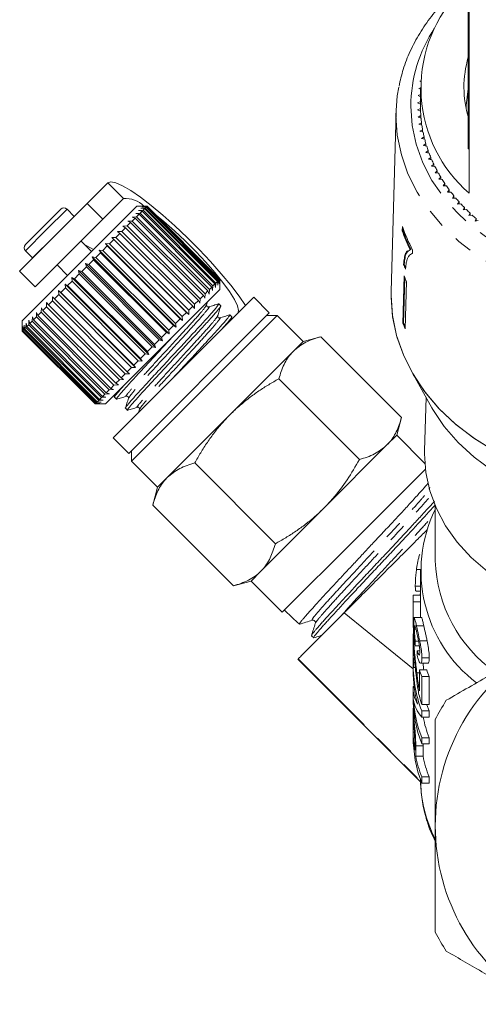
# Model space of a CAD drawing. Units: millimetres. Extents: x -48 to 620, y 0 to 333.
# Drawn here: x 315 to 346, y 210 to 277 of the extents above; entities that cross this region are included whole.
import ezdxf

# ---------------------------------------------------------------- set-up
doc = ezdxf.new("R2010")
doc.units = ezdxf.units.MM
doc.linetypes.add('PHANTOM', pattern=[12.7, 6.35, -1.27, 1.27, -1.27, 1.27, -1.27])

msp = doc.modelspace()

# ---------------------------------------------------------------- linework, layer by layer
at = {"color": 7, "linetype": 'Continuous', "lineweight": 15}
for p, q in [((345.766, 278.148), (345.766, 275.505)), ((345.716, 275.505), (345.716, 277.688)), ((345.716, 275.505), (345.766, 275.505)), ((345.716, 275.055), (345.716, 275.505)), ((345.766, 275.055), (345.766, 275.505)), ((345.716, 275.055), (345.766, 275.055)), ((345.716, 273.173), (345.716, 275.055)), ((345.766, 275.055), (345.766, 273.173)), ((345.716, 273.173), (345.766, 273.173)), ((345.716, 272.723), (345.716, 273.173)), ((345.766, 272.723), (345.766, 273.173)), ((342.466, 272.198), (342.35, 272.159)), ((342.35, 272.159), (342.466, 272.094)), ((342.476, 272.657), (342.429, 272.642)), ((342.429, 272.642), (342.474, 272.615)), ((342.466, 272.227), (342.466, 270.942)), ((345.716, 272.723), (345.766, 272.723)), ((345.716, 270.841), (345.716, 272.723)), ((345.766, 272.723), (345.766, 270.841)), ((342.466, 271.737), (342.296, 271.673)), ((342.296, 271.673), (342.466, 271.586)), ((342.466, 271.268), (342.27, 271.185)), ((342.27, 271.185), (342.466, 271.094)), ((342.467, 270.789), (342.27, 270.698)), ((342.467, 270.615), (342.467, 270.789)), ((345.716, 270.841), (345.766, 270.841)), ((345.716, 270.391), (345.716, 270.841)), ((345.766, 270.391), (345.766, 270.841)), ((340.801, 270.576), (340.47, 258.357)), ((342.27, 270.698), (342.472, 270.612)), ((342.489, 270.308), (342.296, 270.21)), ((342.296, 270.21), (342.503, 270.132)), ((342.489, 270.137), (342.489, 270.308)), ((345.716, 270.391), (345.766, 270.391)), ((345.716, 268.509), (345.716, 270.391)), ((345.766, 270.391), (345.766, 268.509)), ((342.536, 269.828), (342.35, 269.724)), ((342.35, 269.724), (342.561, 269.652)), ((342.536, 269.661), (342.536, 269.828)), ((342.61, 269.35), (342.429, 269.241)), ((342.429, 269.241), (342.644, 269.175)), ((342.71, 268.875), (342.536, 268.76)), ((342.61, 269.186), (342.61, 269.35)), ((342.71, 268.713), (342.71, 268.875)), ((342.536, 268.76), (342.754, 268.702)), ((342.836, 268.404), (342.668, 268.283)), ((342.668, 268.283), (342.889, 268.232)), ((342.836, 268.244), (342.836, 268.404)), ((345.716, 268.509), (345.766, 268.509)), ((345.716, 268.059), (345.716, 268.509)), ((345.766, 268.059), (345.766, 268.509)), ((342.988, 267.937), (342.826, 267.81)), ((342.826, 267.81), (343.05, 267.766)), ((342.988, 267.779), (342.988, 267.937)), ((343.165, 267.475), (343.01, 267.343)), ((343.165, 267.318), (343.165, 267.475)), ((345.716, 268.059), (345.766, 268.059)), ((345.766, 268.059), (345.766, 265.036)), ((343.01, 267.343), (343.236, 267.307)), ((343.367, 267.019), (343.22, 266.883)), ((343.22, 266.883), (343.447, 266.853)), ((343.367, 266.864), (343.367, 267.019)), ((343.594, 266.57), (343.454, 266.429)), ((343.454, 266.429), (343.683, 266.407)), ((343.594, 266.416), (343.594, 266.57)), ((343.845, 266.129), (343.713, 265.984)), ((343.845, 265.975), (343.845, 266.129)), ((321.208, 265.735), (319.812, 264.339)), ((343.713, 265.984), (343.943, 265.969)), ((344.12, 265.697), (343.996, 265.547)), ((343.996, 265.547), (344.227, 265.54)), ((344.12, 265.543), (344.12, 265.697)), ((344.418, 265.273), (344.303, 265.12)), ((344.303, 265.12), (344.534, 265.12)), ((344.418, 265.12), (344.418, 265.273)), ((344.739, 264.859), (344.632, 264.703)), ((344.739, 264.706), (344.739, 264.859)), ((319.812, 264.339), (315.216, 259.743)), ((323.171, 264.163), (315.393, 256.384)), ((320.873, 263.279), (319.812, 264.339)), ((322.268, 264.674), (320.873, 263.279)), ((323.878, 264.163), (323.171, 264.163)), ((323.548, 264.115), (323.841, 264.125)), ((323.816, 264.1), (323.548, 264.115)), ((323.592, 264.16), (323.878, 264.162)), ((323.871, 264.156), (323.592, 264.16)), ((323.816, 264.1), (323.749, 264.033)), ((328.766, 259.15), (323.816, 264.1)), ((323.871, 264.156), (323.841, 264.125)), ((323.841, 264.125), (328.79, 259.175)), ((328.821, 259.206), (323.871, 264.156)), ((328.828, 259.213), (323.878, 264.163)), ((323.878, 264.163), (323.878, 264.162)), ((323.878, 264.162), (328.827, 259.212)), ((344.632, 264.703), (344.863, 264.71)), ((345.083, 264.456), (344.985, 264.296)), ((344.985, 264.296), (345.215, 264.311)), ((345.083, 264.303), (345.083, 264.456)), ((316.796, 262.737), (318.009, 263.95)), ((318.915, 263.469), (318.434, 263.95)), ((318.928, 263.455), (318.915, 263.469)), ((322.857, 263.424), (323.16, 263.444)), ((323.067, 263.351), (322.857, 263.424)), ((323.103, 263.67), (323.406, 263.691)), ((323.329, 263.613), (323.103, 263.67)), ((323.329, 263.613), (323.16, 263.444)), ((323.16, 263.444), (328.11, 258.495)), ((323.301, 263.868), (323.604, 263.888)), ((323.543, 263.827), (323.301, 263.868)), ((328.279, 258.664), (323.329, 263.613)), ((323.543, 263.827), (323.406, 263.691)), ((323.406, 263.691), (328.356, 258.741)), ((323.45, 264.017), (323.749, 264.033)), ((323.706, 263.99), (323.45, 264.017)), ((328.493, 258.878), (323.543, 263.827)), ((323.706, 263.99), (323.604, 263.888)), ((323.604, 263.888), (328.553, 258.938)), ((328.656, 259.041), (323.706, 263.99)), ((323.749, 264.033), (328.699, 259.083)), ((345.448, 264.065), (345.359, 263.902)), ((345.359, 263.902), (345.588, 263.924)), ((345.448, 263.911), (345.448, 264.065)), ((345.835, 263.685), (345.754, 263.52)), ((345.754, 263.52), (345.982, 263.549)), ((345.835, 263.53), (345.835, 263.685)), ((320.873, 263.279), (316.277, 258.682)), ((322.238, 262.805), (322.534, 262.818)), ((322.413, 262.697), (322.238, 262.805)), ((322.76, 263.045), (322.534, 262.818)), ((322.534, 262.818), (327.483, 257.868)), ((322.567, 263.135), (322.868, 263.152)), ((322.76, 263.045), (322.567, 263.135)), ((327.71, 258.095), (322.76, 263.045)), ((323.067, 263.351), (322.868, 263.152)), ((322.868, 263.152), (327.818, 258.202)), ((328.017, 258.402), (323.067, 263.351)), ((341.232, 262.774), (341.225, 262.49)), ((346.242, 263.319), (346.17, 263.15)), ((346.17, 263.15), (346.396, 263.187)), ((346.242, 263.162), (346.242, 263.319)), ((315.605, 261.546), (316.796, 262.737)), ((322.029, 262.314), (321.757, 262.041)), ((321.872, 262.44), (322.162, 262.446)), ((322.029, 262.314), (321.872, 262.44)), ((326.979, 257.364), (322.029, 262.314)), ((322.413, 262.697), (322.162, 262.446)), ((322.162, 262.446), (327.111, 257.496)), ((327.363, 257.747), (322.413, 262.697)), ((341.225, 262.49), (341.273, 262.502)), ((341.273, 262.502), (341.277, 262.671)), ((320.095, 261.087), (319.388, 261.794)), ((321.174, 261.458), (320.869, 261.153)), ((321.054, 261.621), (321.324, 261.608)), ((321.174, 261.458), (321.054, 261.621)), ((326.286, 256.388), (321.054, 261.621)), ((326.123, 256.508), (321.174, 261.458)), ((321.614, 261.899), (321.324, 261.608)), ((321.324, 261.608), (326.274, 256.658)), ((321.476, 262.043), (321.757, 262.041)), ((321.614, 261.899), (321.476, 262.043)), ((326.709, 256.811), (321.476, 262.043)), ((326.564, 256.949), (321.614, 261.899)), ((321.757, 262.041), (326.706, 257.091)), ((315.605, 261.122), (316.086, 260.641)), ((320.713, 260.997), (320.398, 260.683)), ((320.611, 261.178), (320.869, 261.153)), ((320.713, 260.997), (320.611, 261.178)), ((325.844, 255.946), (320.611, 261.178)), ((325.663, 256.047), (320.713, 260.997)), ((320.869, 261.153), (325.819, 256.204)), ((341.758, 261.211), (341.707, 261.19)), ((341.758, 261.211), (341.806, 261.223)), ((341.92, 260.956), (341.884, 260.947)), ((341.92, 260.952), (341.926, 261.182)), ((316.086, 260.641), (316.101, 260.627)), ((317.762, 260.167), (318.469, 259.46)), ((319.688, 260.256), (319.918, 260.202)), ((319.755, 260.04), (319.688, 260.256)), ((324.921, 255.023), (319.688, 260.256)), ((320.238, 260.522), (319.918, 260.202)), ((319.918, 260.202), (324.867, 255.252)), ((320.154, 260.721), (320.398, 260.683)), ((320.238, 260.522), (320.154, 260.721)), ((325.387, 255.489), (320.154, 260.721)), ((325.188, 255.573), (320.238, 260.522)), ((320.398, 260.683), (325.348, 255.733)), ((341.318, 260.203), (341.365, 260.215)), ((315.216, 259.743), (316.277, 258.682)), ((319.271, 259.555), (318.952, 259.236)), ((319.22, 259.787), (319.433, 259.718)), ((319.271, 259.555), (319.22, 259.787)), ((324.453, 254.555), (319.22, 259.787)), ((324.221, 254.606), (319.271, 259.555)), ((319.755, 260.04), (319.433, 259.718)), ((319.433, 259.718), (324.383, 254.768)), ((324.705, 255.09), (319.755, 260.04)), ((341.355, 259.419), (341.272, 256.185)), ((318.301, 258.868), (318.479, 258.763)), ((318.323, 258.608), (318.301, 258.868)), ((323.533, 253.635), (318.301, 258.868)), ((318.792, 259.076), (318.479, 258.763)), ((318.479, 258.763), (323.428, 253.813)), ((318.756, 259.323), (318.952, 259.236)), ((318.792, 259.076), (318.756, 259.323)), ((323.988, 254.09), (318.756, 259.323)), ((323.742, 254.126), (318.792, 259.076)), ((318.952, 259.236), (323.901, 254.286)), ((328.356, 258.741), (328.335, 258.437)), ((328.493, 258.878), (328.356, 258.741)), ((328.534, 258.636), (328.493, 258.878)), ((328.553, 258.938), (328.534, 258.636)), ((328.656, 259.041), (328.553, 258.938)), ((328.683, 258.785), (328.656, 259.041)), ((328.699, 259.083), (328.683, 258.785)), ((328.766, 259.15), (328.699, 259.083)), ((328.78, 258.882), (328.766, 259.15)), ((328.79, 259.175), (328.78, 258.882)), ((328.821, 259.206), (328.79, 259.175)), ((328.825, 258.927), (328.821, 259.206)), ((328.827, 259.212), (328.825, 258.927)), ((328.828, 259.213), (328.827, 259.212)), ((328.828, 258.506), (328.828, 259.213)), ((341.32, 256.197), (341.4, 259.314)), ((341.51, 259.055), (341.427, 255.821)), ((317.872, 258.156), (317.584, 257.868)), ((317.861, 258.428), (318.021, 258.305)), ((317.872, 258.156), (317.861, 258.428)), ((323.094, 253.196), (317.861, 258.428)), ((322.822, 253.206), (317.872, 258.156)), ((318.323, 258.608), (318.021, 258.305)), ((318.021, 258.305), (322.971, 253.355)), ((323.273, 253.658), (318.323, 258.608)), ((328.828, 258.506), (321.05, 250.728)), ((327.71, 258.095), (327.483, 257.868)), ((327.8, 257.902), (327.71, 258.095)), ((327.818, 258.202), (327.8, 257.902)), ((328.017, 258.402), (327.818, 258.202)), ((328.09, 258.191), (328.017, 258.402)), ((328.11, 258.495), (328.09, 258.191)), ((328.279, 258.664), (328.11, 258.495)), ((328.335, 258.437), (328.279, 258.664)), ((340.466, 258.086), (340.47, 258.357)), ((317.044, 257.328), (317.051, 257.618)), ((317.051, 257.618), (317.174, 257.459)), ((317.444, 257.728), (317.174, 257.459)), ((317.174, 257.459), (322.124, 252.509)), ((317.443, 258.01), (317.584, 257.868)), ((317.444, 257.728), (317.443, 258.01)), ((322.393, 252.778), (317.444, 257.728)), ((317.584, 257.868), (322.534, 252.919)), ((321.58, 248.429), (331.126, 257.975)), ((327.111, 257.496), (327.105, 257.207)), ((327.363, 257.747), (327.111, 257.496)), ((327.47, 257.572), (327.363, 257.747)), ((327.483, 257.868), (327.47, 257.572)), ((327.927, 257.456), (327.995, 257.673)), ((328.885, 257.388), (328.748, 257.525)), ((332.187, 256.915), (331.126, 257.975)), ((316.35, 256.635), (316.369, 256.936)), ((316.369, 256.936), (316.456, 256.74)), ((316.678, 256.962), (316.456, 256.74)), ((316.456, 256.74), (321.405, 251.79)), ((316.678, 256.962), (316.692, 257.259)), ((321.628, 252.012), (316.678, 256.962)), ((316.692, 257.259), (316.796, 257.081)), ((317.044, 257.328), (316.796, 257.081)), ((316.796, 257.081), (321.746, 252.131)), ((321.994, 252.378), (317.044, 257.328)), ((322.641, 247.369), (332.187, 256.915)), ((322.818, 246.838), (332.717, 256.738)), ((326.564, 256.949), (326.274, 256.658)), ((326.709, 256.811), (326.564, 256.949)), ((326.979, 257.364), (326.706, 257.091)), ((326.706, 257.091), (326.709, 256.811)), ((327.105, 257.207), (326.979, 257.364)), ((329.633, 256.64), (329.496, 256.777)), ((332.717, 256.738), (332.01, 256.738)), ((334.485, 254.97), (332.717, 256.738)), ((315.393, 256.384), (315.393, 255.682)), ((315.503, 255.787), (315.518, 256.085)), ((315.518, 256.085), (315.543, 255.827)), ((315.639, 255.924), (315.658, 256.225)), ((315.658, 256.225), (315.697, 255.981)), ((315.828, 256.112), (315.697, 255.981)), ((315.828, 256.112), (315.849, 256.416)), ((320.777, 251.162), (315.828, 256.112)), ((315.849, 256.416), (315.902, 256.186)), ((316.066, 256.35), (315.902, 256.186)), ((315.902, 256.186), (320.852, 251.237)), ((316.066, 256.35), (316.086, 256.653)), ((321.016, 251.4), (316.066, 256.35)), ((316.086, 256.653), (316.156, 256.44)), ((316.35, 256.635), (316.156, 256.44)), ((316.156, 256.44), (321.106, 251.491)), ((321.3, 251.685), (316.35, 256.635)), ((326.123, 256.508), (325.819, 256.204)), ((325.819, 256.204), (325.844, 255.946)), ((326.286, 256.388), (326.123, 256.508)), ((326.274, 256.658), (326.286, 256.388)), ((329.567, 256.416), (329.633, 256.626)), ((341.272, 256.185), (341.32, 256.197)), ((315.393, 255.677), (315.394, 255.961)), ((320.343, 250.728), (315.393, 255.677)), ((315.394, 255.961), (315.396, 255.68)), ((315.421, 255.705), (315.396, 255.68)), ((315.396, 255.68), (320.346, 250.731)), ((315.421, 255.705), (315.429, 255.996)), ((320.37, 250.755), (315.421, 255.705)), ((315.429, 255.996), (315.442, 255.726)), ((315.503, 255.787), (315.442, 255.726)), ((315.442, 255.726), (320.392, 250.777)), ((320.453, 250.837), (315.503, 255.787)), ((315.639, 255.924), (315.543, 255.827)), ((315.543, 255.827), (320.492, 250.877)), ((320.589, 250.974), (315.639, 255.924)), ((315.697, 255.981), (320.646, 251.031)), ((325.188, 255.573), (324.867, 255.252)), ((325.387, 255.489), (325.188, 255.573)), ((325.663, 256.047), (325.348, 255.733)), ((325.348, 255.733), (325.387, 255.489)), ((325.844, 255.946), (325.663, 256.047)), ((324.705, 255.09), (324.383, 254.768)), ((324.383, 254.768), (324.453, 254.555)), ((324.921, 255.023), (324.705, 255.09)), ((324.867, 255.252), (324.921, 255.023)), ((334.485, 254.97), (333.822, 254.307)), ((335.693, 255.294), (334.485, 254.97)), ((341.173, 249.814), (335.693, 255.294)), ((323.742, 254.126), (323.428, 253.813)), ((323.988, 254.09), (323.742, 254.126)), ((324.221, 254.606), (323.901, 254.286)), ((323.901, 254.286), (323.988, 254.09)), ((324.453, 254.555), (324.221, 254.606)), ((333.822, 254.307), (329.535, 250.02)), ((323.273, 253.658), (322.971, 253.355)), ((323.533, 253.635), (323.273, 253.658)), ((323.428, 253.813), (323.533, 253.635)), ((322.393, 252.778), (322.124, 252.509)), ((322.675, 252.777), (322.393, 252.778)), ((322.822, 253.206), (322.534, 252.919)), ((322.534, 252.919), (322.675, 252.777)), ((323.094, 253.196), (322.822, 253.206)), ((322.971, 253.355), (323.094, 253.196)), ((341.865, 252.912), (343.241, 250.476)), ((321.994, 252.378), (321.746, 252.131)), ((321.746, 252.131), (321.924, 252.026)), ((322.284, 252.386), (321.994, 252.378)), ((322.124, 252.509), (322.284, 252.386)), ((338.315, 246.956), (332.835, 252.436)), ((321.016, 251.4), (320.852, 251.237)), ((321.319, 251.421), (321.016, 251.4)), ((321.3, 251.685), (321.106, 251.491)), ((321.106, 251.491), (321.319, 251.421)), ((321.601, 251.703), (321.3, 251.685)), ((321.628, 252.012), (321.405, 251.79)), ((321.405, 251.79), (321.601, 251.703)), ((321.924, 252.026), (321.628, 252.012)), ((321.719, 251.397), (321.651, 251.18)), ((320.626, 250.728), (320.343, 250.728)), ((320.37, 250.755), (320.346, 250.731)), ((320.346, 250.731), (320.626, 250.728)), ((320.348, 250.728), (321.05, 250.728)), ((320.662, 250.764), (320.37, 250.755)), ((320.453, 250.837), (320.392, 250.777)), ((320.392, 250.777), (320.662, 250.764)), ((320.75, 250.852), (320.453, 250.837)), ((320.589, 250.974), (320.492, 250.877)), ((320.492, 250.877), (320.75, 250.852)), ((320.891, 250.993), (320.589, 250.974)), ((320.777, 251.162), (320.646, 251.031)), ((320.646, 251.031), (320.891, 250.993)), ((321.081, 251.183), (320.777, 251.162)), ((320.852, 251.237), (321.081, 251.183)), ((321.656, 251.182), (321.793, 251.045)), ((342.84, 251.187), (342.741, 247.54)), ((322.404, 250.434), (322.541, 250.297)), ((323.362, 250.366), (323.291, 250.14)), ((329.535, 250.02), (325.249, 245.734)), ((340.849, 248.606), (341.173, 249.814)), ((321.58, 248.429), (322.641, 247.369)), ((340.849, 248.606), (340.186, 247.943)), ((342.759, 246.696), (340.849, 248.606)), ((322.818, 247.546), (322.818, 246.838)), ((340.186, 247.943), (335.899, 243.656)), ((322.818, 246.838), (324.585, 245.071)), ((332.599, 241.241), (327.12, 246.721)), ((338.02, 241.535), (342.795, 246.309)), ((325.249, 245.734), (324.585, 245.071)), ((324.585, 245.071), (324.262, 243.863)), ((343.063, 244.944), (343.099, 245.058)), ((329.742, 238.383), (324.262, 243.863)), ((335.899, 243.656), (331.613, 239.37)), ((343.466, 243.801), (343.466, 240.088)), ((333.071, 236.585), (338.02, 241.535)), ((331.613, 239.37), (330.949, 238.707)), ((342.194, 239.499), (342.466, 239.499)), ((342.466, 239.445), (342.466, 237.499)), ((329.742, 238.383), (330.949, 238.707)), ((330.949, 238.707), (333.071, 236.585)), ((342.112, 238.36), (342.466, 238.36)), ((342.16, 238.025), (342.466, 238.025)), ((341.966, 237.499), (341.966, 236.086)), ((341.969, 237.741), (342.466, 237.741)), ((333.211, 236.725), (333.256, 236.683)), ((333.256, 236.683), (333.695, 236.271)), ((341.968, 236.23), (341.968, 237.299)), ((341.968, 237.299), (342.468, 237.299)), ((342.468, 237.299), (342.468, 236.236)), ((342.533, 236.236), (342.035, 236.236)), ((334.079, 235.911), (334.229, 235.77)), ((342.056, 235.435), (342.157, 235.435)), ((342.19, 235.668), (342.69, 235.668)), ((335.058, 234.993), (335.208, 234.852)), ((341.966, 235.107), (341.966, 233.79)), ((342.005, 235.123), (341.967, 235.123)), ((341.991, 234.682), (342.048, 234.682)), ((342.099, 234.304), (342.387, 234.304)), ((342.107, 234.631), (342.333, 234.631)), ((342.414, 234.639), (342.914, 234.639)), ((334.132, 233.404), (342.487, 225.056)), ((342.241, 233.975), (342.418, 233.975)), ((342.561, 233.486), (343.061, 233.486)), ((341.966, 233.049), (341.966, 232.641)), ((341.993, 232.845), (342.114, 232.845)), ((341.996, 233.171), (342.084, 233.171)), ((342.392, 232.666), (342.892, 232.666)), ((342.392, 232.666), (342.392, 231.251)), ((342.474, 233.127), (342.975, 233.127)), ((342.214, 232.466), (342.392, 232.466)), ((342.545, 232.224), (343.045, 232.224)), ((342.545, 230.333), (342.545, 232.224)), ((343.045, 232.224), (343.045, 230.333)), ((341.966, 231.409), (341.966, 230.824)), ((341.971, 231.541), (342.035, 231.541)), ((341.996, 230.09), (341.966, 230.09)), ((341.966, 230.073), (341.966, 228.154)), ((342.545, 230.333), (343.045, 230.333)), ((341.994, 229.6), (342.051, 229.6)), ((342.545, 229.888), (343.045, 229.888)), ((342.545, 229.456), (342.545, 229.888)), ((342.545, 229.456), (343.045, 229.456)), ((343.045, 229.888), (343.045, 229.456)), ((341.967, 228.45), (341.967, 229.141)), ((341.967, 228.45), (342.053, 228.45)), ((342.545, 227.663), (342.545, 228.07)), ((342.545, 228.07), (343.045, 228.07)), ((343.045, 228.07), (343.045, 227.663)), ((342.07, 227.91), (342.07, 227.212)), ((342.14, 226.815), (342.14, 227.523)), ((342.545, 227.663), (343.045, 227.663)), ((342.637, 227.663), (342.64, 227.523)), ((342.64, 227.523), (342.64, 226.815)), ((342.14, 226.815), (342.64, 226.815)), ((342.545, 224.992), (342.545, 225.4)), ((342.545, 225.4), (343.045, 225.4)), ((343.045, 225.4), (343.045, 224.992)), ((342.545, 224.992), (343.045, 224.992))]:
    msp.add_line(p, q, dxfattribs=at)
at = {"color": 8, "linetype": 'PHANTOM', "lineweight": 0}
for p, q in [((321.208, 265.735), (322.268, 264.674)), ((317.006, 262.522), (318.434, 263.95)), ((317.487, 262.041), (318.915, 263.469)), ((315.605, 261.122), (317.006, 262.522)), ((316.086, 260.641), (317.487, 262.041)), ((337.284, 236.556), (341.966, 232.736)), ((334.158, 233.43), (342.485, 225.091)), ((342.14, 227.523), (342.64, 227.523))]:
    msp.add_line(p, q, dxfattribs=at)
at = {"color": 8, "linetype": 'PHANTOM', "lineweight": 0, "flags": 128}
for points in [[(341.798, 270.942), (341.89, 269.644), (342.164, 268.361), (342.618, 267.109), (343.246, 265.902), (344.04, 264.754), (344.993, 263.678), (346.091, 262.687), (347.323, 261.794), (348.673, 261.007), (350.127, 260.337), (351.666, 259.791), (353.274, 259.376), (354.931, 259.097), (356.618, 258.957), (358.314, 258.957), (360.001, 259.097), (361.658, 259.376), (363.265, 259.791), (364.805, 260.337), (366.259, 261.007), (367.609, 261.794), (368.841, 262.687), (369.939, 263.678), (370.891, 264.754), (371.686, 265.902), (372.314, 267.109), (372.768, 268.361), (373.042, 269.644), (373.134, 270.942), (373.042, 272.239), (372.768, 273.522), (372.314, 274.774), (371.686, 275.981), (371.511, 276.261)], [(373.8, 267.768), (373.77, 267.655), (373.318, 266.364), (372.693, 265.117), (371.901, 263.926), (370.951, 262.805), (369.853, 261.766), (368.619, 260.821), (367.263, 259.98), (365.8, 259.252), (364.245, 258.645), (362.617, 258.166), (360.931, 257.821), (359.208, 257.611), (357.466, 257.541), (355.724, 257.611), (354, 257.821), (352.315, 258.166), (350.686, 258.645), (349.132, 259.252), (347.669, 259.98), (346.313, 260.821), (345.079, 261.766), (343.981, 262.805), (343.031, 263.926), (342.239, 265.117), (341.614, 266.364), (341.162, 267.655), (340.889, 268.975), (340.798, 270.31)]]:
    msp.add_lwpolyline(points, dxfattribs=at)
at = {"color": 7, "linetype": 'Continuous', "lineweight": 15, "flags": 128}
for points in [[(340.798, 270.31), (340.889, 271.645), (340.99, 272.244)], [(345.566, 270.772), (345.573, 271.006), (345.716, 272.127)], [(330.573, 257.422), (330.136, 258.058), (329.577, 258.79), (328.925, 259.575), (328.197, 260.394), (327.414, 261.224), (326.596, 262.041), (325.767, 262.824), (324.948, 263.552), (324.162, 264.204), (323.431, 264.763), (322.774, 265.213), (322.209, 265.543), (321.752, 265.743), (321.415, 265.807), (321.208, 265.735)], [(330.047, 256.896), (330.103, 257.085), (330.025, 257.4), (329.816, 257.83), (329.482, 258.361), (329.034, 258.974), (328.489, 259.649), (327.864, 260.363), (327.182, 261.091), (326.464, 261.809), (325.736, 262.492), (325.022, 263.117), (324.492, 263.549)], [(319.681, 261.501), (320.068, 261.309), (320.225, 261.216)], [(347.514, 247.528), (346.134, 248.378), (344.877, 249.334), (343.757, 250.385), (342.785, 251.519), (341.973, 252.725), (341.329, 253.989), (340.86, 255.297), (340.572, 256.636), (340.466, 257.99), (340.47, 258.357)], [(347.474, 247.55), (346.091, 248.408), (344.832, 249.372), (343.713, 250.431), (342.743, 251.574), (341.936, 252.789), (341.298, 254.062), (340.837, 255.378), (340.559, 256.725), (340.466, 258.086), (340.466, 258.086)], [(371.69, 250.476), (371.623, 250.359), (370.847, 249.201), (369.911, 248.115), (368.825, 247.114), (367.602, 246.211), (366.258, 245.415), (364.808, 244.736), (363.27, 244.184), (361.662, 243.763), (360.004, 243.48), (358.315, 243.337), (356.616, 243.337), (354.928, 243.48), (353.269, 243.763), (351.662, 244.184), (350.123, 244.736), (348.674, 245.415), (347.329, 246.211), (346.107, 247.114), (345.021, 248.115), (344.084, 249.201), (343.309, 250.359), (343.241, 250.476)], [(354.183, 236.306), (354.132, 236.315), (352.547, 236.67), (351.023, 237.159), (349.581, 237.776), (348.238, 238.512), (347.011, 239.359), (345.915, 240.305), (344.964, 241.34), (344.171, 242.45), (343.545, 243.621), (343.094, 244.838), (342.824, 246.086), (342.737, 247.349), (342.741, 247.54)], [(342.891, 230.333), (342.898, 230.309), (343.045, 229.888)]]:
    msp.add_lwpolyline(points, dxfattribs=at)
at = {"color": 7, "linetype": 'Continuous', "lineweight": 15}
for centre, radius, start, end in [((351.985, 272.197), 9.484, 138.30558, 229.02532), ((352.563, 272.227), 7.146, 163.35516, 196.81617), ((351.269, 270.942), 8.803, 180.00001, 180.99069), ((351.285, 270.942), 8.819, 182.14221, 184.12117), ((351.334, 270.946), 8.868, 185.26984, 187.24152), ((351.414, 270.957), 8.949, 188.38457, 190.3443), ((351.525, 270.979), 9.062, 191.47908, 193.42243), ((351.666, 271.014), 9.208, 194.54645, 196.46933), ((351.835, 271.066), 9.384, 197.58033, 199.47905), ((352.029, 271.137), 9.591, 200.575, 202.44634), ((352.246, 271.229), 9.827, 203.52551, 205.36672), ((352.485, 271.345), 10.092, 206.42765, 208.23647), ((352.741, 271.486), 10.384, 209.27801, 211.05271), ((353.012, 271.653), 10.703, 212.07398, 213.81329), ((353.296, 271.846), 11.046, 214.81369, 216.51681), ((353.587, 272.066), 11.412, 217.49602, 219.16256), ((322.434, 262.99), 1.693, 43.87064, 95.62524), ((353.885, 272.312), 11.798, 220.12046, 221.75043), ((354.184, 272.584), 12.202, 222.68713, 224.28087), ((318.221, 263.738), 0.3, 45, 135), ((354.483, 272.88), 12.623, 225.19666, 226.75481), ((354.778, 273.198), 13.056, 227.65014, 229.1736), ((351.555, 266.324), 10.916, 198.97912, 208.10258), ((351.473, 266.011), 10.836, 198.95953, 206.29071), ((351.491, 266.01), 10.804, 198.94748, 206.30061), ((315.817, 261.334), 0.3, 135, 225), ((351.406, 264.108), 10.817, 201.16169, 202.99391), ((351.402, 264.099), 10.762, 201.15517, 202.43795), ((351.474, 263.496), 10.909, 201.94517, 204.02354), ((351.443, 260.284), 10.965, 201.95052, 204.01819), ((351.436, 260.273), 10.907, 201.94607, 203.42408), ((352.035, 239.391), 9.534, 153.99987, 232.87046), ((353.042, 240.367), 9.58, 181.66797, 235.01688), ((350.769, 237.499), 8.803, 178.42496, 181.30174), ((351.269, 237.499), 8.803, 180.00002, 181.30175), ((357.466, 222.09), 14, 120, 180), ((350.958, 233.06), 8.991, 178.24925, 200.66132), ((351.368, 235.52), 9.419, 197.64192, 200.48667), ((351.868, 235.52), 9.419, 197.64192, 200.48667), ((350.872, 232.646), 8.906, 180.03543, 194.91016), ((350.972, 230.839), 9.006, 180.09791, 200.65266), ((351.04, 231.264), 9.076, 183.92334, 200.60008), ((357.466, 222.09), 15.75, 147.26604, 152.73396), ((351.696, 231.309), 9.237, 191.57103, 200.52571), ((350.972, 228.169), 9.006, 180.09791, 200.65266), ((350.811, 228.563), 8.845, 180.73437, 188.78444), ((351.196, 228.639), 9.238, 191.39188, 200.52478), ((351.696, 228.639), 9.238, 191.39188, 200.52478), ((357.466, 222.09), 14, 180, 240), ((357.466, 222.09), 15.75, 207.26604, 212.73396)]:
    msp.add_arc(centre, radius, start, end, dxfattribs=at)
at = {"color": 8, "linetype": 'PHANTOM', "lineweight": 0}
for centre, radius, start, end in [((351.63, 270.849), 9.832, 146.6032, 179.46284), ((351.641, 225.345), 9.175, 180.84092, 206.99941)]:
    msp.add_arc(centre, radius, start, end, dxfattribs=at)
at = {"color": 7, "linetype": 'Continuous', "lineweight": 15}
for centre, major_axis, ratio, start_param, end_param in [((356.966, 234.9), (15, 0), 0.782876, 2.883658, 2.897264), ((-6.545, 586.133), (-413.104, 413.143), 0.021106, 2.559334, 2.560973), ((356.966, 236.086), (15, 0), 0.894602, 3.141593, 3.274775), ((356.966, 236.463), (15, 0), 0.892315, 3.158998, 3.236845), ((356.966, 223.027), (0, 84.927), 0.176621, 1.433733, 1.437614), ((356.966, 254.529), (0, 107.909), 0.139006, 1.762448, 1.766368), ((356.966, 227.773), (0, 84.927), 0.176621, 1.507196, 1.511049), ((356.966, 231.409), (15, 0), 0.35328, 3.116686, 3.341884), ((356.966, 230.914), (15, 0), 0.35328, 3.192853, 3.420283)]:
    msp.add_ellipse(centre, major_axis=major_axis, ratio=ratio, start_param=start_param, end_param=end_param, dxfattribs=at)
for points, knots in [([(344.715, 278.659), (344.519, 278.481), (343.961, 277.974), (343.183, 277.048), (342.384, 275.901), (341.748, 274.694), (341.272, 273.495), (341.091, 272.689), (341.006, 272.311)], [0, 0, 0, 0, 0.100285, 0.2857133, 0.4706735, 0.6550303, 0.8386921, 1, 1, 1, 1]), ([(341.582, 261.138), (341.536, 261.08), (341.445, 260.967), (341.358, 260.656), (341.331, 260.355), (341.318, 260.203)], [0, 0, 0, 0, 0.33552, 0.663112, 1, 1, 1, 1]), ([(341.365, 260.215), (341.379, 260.367), (341.406, 260.67), (341.512, 261.062), (341.665, 261.137), (341.762, 261.185)], [0, 0, 0, 0, 0.272194, 0.543253, 1, 1, 1, 1]), ([(341.511, 260.373), (341.533, 260.453), (341.577, 260.612), (341.696, 260.845), (341.83, 260.91), (341.92, 260.952)], [0, 0, 0, 0, 0.250528, 0.501195, 1, 1, 1, 1]), ([(341.448, 259.883), (341.451, 259.929), (341.458, 260.021), (341.475, 260.194), (341.496, 260.302), (341.511, 260.373)], [0, 0, 0, 0, 0.250212, 0.500502, 1, 1, 1, 1]), ([(328.714, 257.506), (328.726, 257.514), (328.793, 257.556), (328.692, 257.412), (328.404, 257.058), (327.891, 256.478), (327.223, 255.752), (326.439, 254.91), (325.588, 253.993), (324.737, 253.075), (323.951, 252.23), (323.279, 251.5), (322.759, 250.914), (322.471, 250.56), (322.359, 250.408), (322.405, 250.435), (322.406, 250.435)], [0, 0, 0, 0, 0.018857, 0.099103, 0.182186, 0.26527, 0.345515, 0.425761, 0.508844, 0.591928, 0.672173, 0.752419, 0.835502, 0.918586, 0.998831, 1, 1, 1, 1]), ([(322.576, 250.316), (322.563, 250.308), (322.496, 250.266), (322.597, 250.41), (322.885, 250.765), (323.398, 251.344), (324.066, 252.071), (324.85, 252.912), (325.701, 253.829), (326.552, 254.747), (327.338, 255.592), (328.01, 256.322), (328.53, 256.909), (328.818, 257.262), (328.93, 257.414), (328.884, 257.387), (328.883, 257.387)], [0, 0, 0, 0, 0.018937, 0.099175, 0.182252, 0.265329, 0.345568, 0.425807, 0.508884, 0.591961, 0.6722, 0.752439, 0.835516, 0.918592, 0.998831, 1, 1, 1, 1]), ([(328.067, 257.316), (328.035, 257.313), (327.984, 257.309), (327.918, 257.396), (327.924, 257.436), (327.927, 257.457)], [0, 0, 0, 0, 0.45829, 0.721089, 1, 1, 1, 1]), ([(328.75, 257.531), (328.636, 257.495), (328.409, 257.423), (328.181, 257.352), (328.067, 257.316)], [0, 0, 0, 0, 0.50011, 1, 1, 1, 1]), ([(329.461, 256.757), (329.474, 256.765), (329.541, 256.808), (329.441, 256.664), (329.152, 256.309), (328.639, 255.73), (327.971, 255.003), (327.188, 254.162), (326.366, 253.275), (325.831, 252.699), (325.579, 252.428)], [0, 0, 0, 0, 0.032892, 0.170509, 0.312993, 0.455477, 0.593094, 0.730711, 0.873195, 1, 1, 1, 1]), ([(328.675, 256.708), (328.71, 256.819), (328.78, 257.041), (328.85, 257.263), (328.885, 257.375)], [0, 0, 0, 0, 0.499892, 1, 1, 1, 1]), ([(329.498, 256.782), (329.384, 256.746), (329.156, 256.675), (328.929, 256.603), (328.816, 256.568)], [0, 0, 0, 0, 0.502402, 1, 1, 1, 1]), ([(328.815, 256.568), (328.783, 256.565), (328.732, 256.561), (328.666, 256.648), (328.672, 256.687), (328.675, 256.708)], [0, 0, 0, 0, 0.45635, 0.71955, 1, 1, 1, 1]), ([(328.985, 255.835), (329.075, 255.935), (329.347, 256.24), (329.559, 256.507), (329.679, 256.666), (329.632, 256.639), (329.631, 256.639)], [0, 0, 0, 0, 0.199533, 0.603829, 0.994313, 1, 1, 1, 1]), ([(321.827, 251.065), (321.814, 251.056), (321.748, 251.014), (321.848, 251.158), (322.137, 251.513), (322.65, 252.092), (323.318, 252.819), (324.101, 253.66), (324.896, 254.517), (325.404, 255.064), (325.629, 255.306)], [0, 0, 0, 0, 0.032838, 0.172433, 0.316967, 0.4615, 0.601096, 0.740691, 0.885224, 1, 1, 1, 1]), ([(335.693, 255.294), (335.514, 255.242), (335.157, 255.137), (334.663, 254.921), (334.206, 254.655), (333.95, 254.423), (333.822, 254.307)], [0, 0, 0, 0, 0.247269, 0.495363, 0.746874, 1, 1, 1, 1]), ([(333.822, 254.307), (333.788, 254.273), (333.536, 254.012), (333.149, 253.432), (332.94, 252.77), (332.835, 252.436)], [0, 0, 0, 0, 0.07008, 0.530779, 1, 1, 1, 1]), ([(332.835, 252.436), (332.605, 252.306), (332.143, 252.044), (331.472, 251.614), (330.82, 251.149), (330.286, 250.717), (329.859, 250.338), (329.643, 250.126), (329.535, 250.02)], [0, 0, 0, 0, 0.193576, 0.387519, 0.582903, 0.778942, 0.889396, 1, 1, 1, 1]), ([(322.254, 251.932), (322.182, 251.851), (321.93, 251.568), (321.731, 251.316), (321.61, 251.156), (321.657, 251.183), (321.658, 251.184)], [0, 0, 0, 0, 0.1672645, 0.587858, 0.9940837, 1, 1, 1, 1]), ([(321.807, 251.045), (321.918, 251.08), (322.14, 251.15), (322.362, 251.219), (322.474, 251.254)], [0, 0, 0, 0, 0.500108, 1, 1, 1, 1]), ([(322.614, 251.114), (322.578, 251), (322.506, 250.773), (322.435, 250.545), (322.399, 250.431)], [0, 0, 0, 0, 0.49989, 1, 1, 1, 1]), ([(322.474, 251.254), (322.506, 251.257), (322.557, 251.261), (322.623, 251.175), (322.617, 251.135), (322.613, 251.114)], [0, 0, 0, 0, 0.458472, 0.721194, 1, 1, 1, 1]), ([(322.555, 250.297), (322.666, 250.332), (322.889, 250.401), (323.111, 250.471), (323.222, 250.506)], [0, 0, 0, 0, 0.500108, 1, 1, 1, 1]), ([(323.221, 250.506), (323.242, 250.509), (323.282, 250.515), (323.369, 250.45), (323.365, 250.398), (323.362, 250.366)], [0, 0, 0, 0, 0.279432, 0.542431, 1, 1, 1, 1]), ([(329.535, 250.02), (329.347, 249.824), (328.969, 249.432), (328.451, 248.794), (327.967, 248.124), (327.596, 247.544), (327.317, 247.074), (327.185, 246.838), (327.12, 246.721)], [0, 0, 0, 0, 0.198733, 0.398328, 0.600239, 0.802778, 0.901367, 1, 1, 1, 1]), ([(340.186, 247.943), (340.219, 247.977), (340.362, 248.125), (340.585, 248.414), (340.827, 248.839), (341.024, 249.305), (341.123, 249.644), (341.173, 249.814)], [0, 0, 0, 0, 0.070046, 0.299805, 0.530826, 0.765023, 1, 1, 1, 1]), ([(338.315, 246.956), (338.67, 247.065), (339.388, 247.284), (339.918, 247.722), (340.186, 247.943)], [0, 0, 0, 0, 0.495458, 1, 1, 1, 1]), ([(327.12, 246.721), (326.764, 246.612), (326.046, 246.393), (325.516, 245.955), (325.249, 245.734)], [0, 0, 0, 0, 0.495458, 1, 1, 1, 1]), ([(335.899, 243.656), (336.108, 243.875), (336.682, 244.477), (337.509, 245.573), (338.045, 246.493), (338.315, 246.956)], [0, 0, 0, 0, 0.221087, 0.60826, 1, 1, 1, 1]), ([(325.249, 245.734), (325.215, 245.699), (325.072, 245.552), (324.849, 245.263), (324.608, 244.838), (324.41, 244.371), (324.311, 244.033), (324.262, 243.863)], [0, 0, 0, 0, 0.070046, 0.299805, 0.530826, 0.765023, 1, 1, 1, 1]), ([(342.995, 245.357), (342.966, 245.324), (342.83, 245.165), (342.515, 244.814), (342.086, 244.339), (341.62, 243.828), (341.191, 243.363), (340.743, 242.884), (340.395, 242.514), (340.025, 242.12), (339.641, 241.712), (339.28, 241.328), (338.842, 240.861), (338.321, 240.304), (337.806, 239.751), (337.303, 239.213), (336.815, 238.694), (336.356, 238.204), (335.929, 237.744), (335.535, 237.317), (335.099, 236.835), (334.785, 236.479), (334.564, 236.224), (334.411, 236.043), (334.289, 235.891), (334.233, 235.805), (334.216, 235.768), (334.229, 235.771), (334.229, 235.771)], [0, 0, 0, 0, 0.017824, 0.086648, 0.141362, 0.175623, 0.236727, 0.264824, 0.295281, 0.325951, 0.356952, 0.388407, 0.412136, 0.460906, 0.511819, 0.535801, 0.584732, 0.63522, 0.659478, 0.708583, 0.758615, 0.81719, 0.848221, 0.881876, 0.923773, 0.966233, 0.999786, 1, 1, 1, 1]), ([(335.058, 235.013), (335.058, 235.013), (335.057, 235.021), (335.086, 235.069), (335.148, 235.158), (335.245, 235.282), (335.375, 235.439), (335.537, 235.627), (335.729, 235.842), (335.949, 236.085), (336.197, 236.357), (336.47, 236.654), (336.764, 236.974), (337.076, 237.313), (337.41, 237.674), (337.76, 238.051), (338.121, 238.439), (338.493, 238.836), (338.877, 239.244), (339.266, 239.656), (339.655, 240.069), (340.042, 240.48), (340.429, 240.893), (340.808, 241.298), (341.176, 241.694), (341.531, 242.076), (341.876, 242.448), (342.204, 242.801), (342.512, 243.133), (342.798, 243.442), (343.061, 243.729), (343.272, 243.961), (343.382, 244.085), (343.422, 244.131)], [0, 0, 0, 0, 0.002858, 0.037067, 0.070236, 0.103636, 0.137396, 0.171648, 0.20481, 0.238205, 0.271958, 0.306202, 0.339382, 0.372794, 0.406564, 0.440827, 0.47403, 0.507465, 0.541261, 0.57555, 0.608737, 0.642155, 0.675932, 0.7102, 0.743426, 0.776884, 0.810702, 0.845013, 0.87823, 0.911679, 0.945487, 0.979788, 1, 1, 1, 1]), ([(332.599, 241.241), (332.717, 241.307), (332.952, 241.438), (333.418, 241.715), (333.992, 242.081), (334.658, 242.561), (335.301, 243.081), (335.699, 243.464), (335.899, 243.656)], [0, 0, 0, 0, 0.09859, 0.197222, 0.396265, 0.595855, 0.797494, 1, 1, 1, 1]), ([(343.466, 243.873), (343.377, 243.774), (343.217, 243.595), (342.924, 243.277), (342.542, 242.863), (342.011, 242.292), (341.43, 241.666), (340.939, 241.138), (340.435, 240.598), (339.916, 240.047), (339.396, 239.496), (338.881, 238.949), (338.253, 238.281), (337.665, 237.648), (337.222, 237.168), (336.804, 236.714), (336.425, 236.303), (336.095, 235.942), (335.802, 235.618), (335.51, 235.284), (335.32, 235.049), (335.236, 234.929), (335.198, 234.865), (335.215, 234.868), (335.223, 234.869)], [0, 0, 0, 0, 0.041445, 0.074946, 0.108935, 0.174684, 0.240613, 0.274078, 0.30803, 0.373976, 0.40745, 0.441411, 0.507102, 0.572977, 0.606414, 0.640339, 0.70623, 0.739676, 0.773609, 0.839243, 0.905064, 0.938474, 0.97237, 1, 1, 1, 1]), ([(337.284, 236.556), (337.58, 236.852), (338.171, 237.443), (339.154, 238.426), (340.187, 239.459), (341.259, 240.531), (342.176, 241.448), (342.706, 241.978), (342.902, 242.174)], [0, 0, 0, 0, 0.16881, 0.337634, 0.520065, 0.70253, 0.890195, 1, 1, 1, 1]), ([(331.613, 239.37), (331.646, 239.404), (331.898, 239.665), (332.285, 240.245), (332.494, 240.907), (332.599, 241.241)], [0, 0, 0, 0, 0.07008, 0.530779, 1, 1, 1, 1]), ([(342.194, 239.499), (342.207, 239.592), (342.247, 239.867), (342.323, 240.229), (342.391, 240.456), (342.416, 240.539)], [0, 0, 0, 0, 0.246847, 0.724927, 1, 1, 1, 1]), ([(329.742, 238.383), (329.92, 238.435), (330.278, 238.54), (330.771, 238.755), (331.228, 239.022), (331.484, 239.253), (331.613, 239.37)], [0, 0, 0, 0, 0.247269, 0.495363, 0.746874, 1, 1, 1, 1]), ([(342.112, 238.36), (342.113, 238.48), (342.115, 238.702), (342.146, 239.12), (342.179, 239.383), (342.194, 239.499)], [0, 0, 0, 0, 0.397262, 0.733224, 1, 1, 1, 1]), ([(342.16, 238.035), (342.149, 238.04), (342.124, 238.052), (342.114, 238.201), (342.112, 238.322), (342.112, 238.36)], [0, 0, 0, 0, 0.369361, 0.799169, 1, 1, 1, 1]), ([(334.158, 233.43), (334.212, 233.484), (334.323, 233.595), (334.739, 234.011), (335.303, 234.575), (336.1, 235.372), (336.839, 236.111), (337.284, 236.556)], [0, 0, 0, 0, 0.190289, 0.387544, 0.557956, 0.733381, 1, 1, 1, 1]), ([(334.241, 235.768), (334.385, 235.813), (334.673, 235.904), (334.96, 235.994), (335.104, 236.039)], [0, 0, 0, 0, 0.500082, 1, 1, 1, 1]), ([(335.104, 236.039), (335.129, 236.043), (335.18, 236.052), (335.277, 236.002), (335.327, 235.905), (335.318, 235.855), (335.314, 235.83)], [0, 0, 0, 0, 0.247106, 0.500047, 0.752955, 1, 1, 1, 1]), ([(342.19, 235.668), (342.154, 235.826), (342.093, 236.095), (342.043, 236.248), (342.017, 236.236), (342.009, 236.091), (342.008, 235.967), (342.008, 235.935)], [0, 0, 0, 0, 0.304301, 0.515768, 0.727289, 0.929506, 1, 1, 1, 1]), ([(342.533, 236.233), (342.533, 236.234), (342.54, 236.258), (342.567, 236.178), (342.617, 235.989), (342.667, 235.771), (342.69, 235.668)], [0, 0, 0, 0, 0.013648, 0.32062, 0.681027, 1, 1, 1, 1]), ([(335.314, 235.83), (335.271, 235.692), (335.184, 235.417), (335.098, 235.141), (335.055, 235.004)], [0, 0, 0, 0, 0.499917, 1, 1, 1, 1]), ([(342.008, 235.935), (342.009, 235.885), (342.009, 235.742), (342.018, 235.48), (342.029, 235.27), (342.034, 235.19)], [0, 0, 0, 0, 0.2517, 0.715127, 1, 1, 1, 1]), ([(342.056, 235.435), (342.058, 235.52), (342.059, 235.654), (342.08, 235.691), (342.106, 235.633), (342.144, 235.493), (342.178, 235.35), (342.196, 235.271)], [0, 0, 0, 0, 0.2854249, 0.4470025, 0.6084779, 0.7839254, 1, 1, 1, 1]), ([(342.107, 234.631), (342.093, 234.762), (342.071, 234.984), (342.058, 235.261), (342.057, 235.378), (342.056, 235.435)], [0, 0, 0, 0, 0.429073, 0.725677, 1, 1, 1, 1]), ([(342.414, 234.639), (342.375, 234.826), (342.318, 235.107), (342.241, 235.443), (342.207, 235.592), (342.19, 235.668)], [0, 0, 0, 0, 0.49849, 0.746262, 1, 1, 1, 1]), ([(342.69, 235.668), (342.725, 235.515), (342.778, 235.286), (342.856, 234.923), (342.894, 234.735), (342.914, 234.639)], [0, 0, 0, 0, 0.496369, 0.744319, 1, 1, 1, 1]), ([(335.212, 234.849), (335.356, 234.894), (335.534, 234.95), (335.711, 235.005), (335.744, 235.016)], [0, 0, 0, 0, 0.813344, 1, 1, 1, 1]), ([(341.991, 234.682), (341.984, 234.783), (341.97, 234.985), (341.965, 235.117), (341.966, 235.111), (341.967, 235.108)], [0, 0, 0, 0, 0.398498, 0.800735, 1, 1, 1, 1]), ([(342.214, 232.466), (342.174, 232.82), (342.112, 233.364), (342.041, 234.094), (342.007, 234.479), (341.994, 234.649), (341.991, 234.682)], [0, 0, 0, 0, 0.467831, 0.718539, 0.94454, 1, 1, 1, 1]), ([(342.196, 235.271), (342.225, 235.147), (342.272, 234.939), (342.344, 234.583), (342.394, 234.28), (342.418, 234.043), (342.42, 233.933), (342.42, 233.886)], [0, 0, 0, 0, 0.293822, 0.492516, 0.692408, 0.869958, 1, 1, 1, 1]), ([(341.967, 234.338), (341.967, 234.408), (341.967, 234.529), (341.969, 234.573), (341.974, 234.53), (341.983, 234.419), (341.989, 234.332), (341.991, 234.307)], [0, 0, 0, 0, 0.289821, 0.501034, 0.711866, 0.917513, 1, 1, 1, 1]), ([(341.996, 233.171), (341.99, 233.259), (341.979, 233.413), (341.971, 233.683), (341.968, 233.925), (341.967, 234.155), (341.967, 234.275), (341.967, 234.338)], [0, 0, 0, 0, 0.24297, 0.424109, 0.605228, 0.790618, 1, 1, 1, 1]), ([(341.991, 234.307), (341.999, 234.211), (342.016, 233.981), (342.055, 233.495), (342.103, 232.936), (342.145, 232.531), (342.166, 232.328)], [0, 0, 0, 0, 0.166495, 0.394656, 0.696014, 1, 1, 1, 1]), ([(342.561, 233.486), (342.557, 233.607), (342.549, 233.849), (342.484, 234.278), (342.432, 234.543), (342.414, 234.639)], [0, 0, 0, 0, 0.386874, 0.778067, 1, 1, 1, 1]), ([(342.914, 234.639), (342.945, 234.473), (343.009, 234.14), (343.056, 233.742), (343.06, 233.557), (343.061, 233.486)], [0, 0, 0, 0, 0.38006, 0.763676, 1, 1, 1, 1]), ([(344.217, 230.606), (344.724, 230.899), (345.739, 231.485), (347.292, 232.382), (348.87, 233.293), (349.933, 233.906), (350.466, 234.214)], [0, 0, 0, 0, 0.247634, 0.496022, 0.747357, 1, 1, 1, 1]), ([(341.967, 233.79), (341.967, 233.692), (341.966, 233.437), (341.975, 233.112), (341.988, 232.913), (341.993, 232.845)], [0, 0, 0, 0, 0.290982, 0.758255, 1, 1, 1, 1]), ([(342.42, 233.886), (342.418, 233.825), (342.415, 233.719), (342.384, 233.671), (342.337, 233.709), (342.286, 233.826), (342.253, 233.935), (342.241, 233.975)], [0, 0, 0, 0, 0.2410803, 0.4169647, 0.5926016, 0.8537996, 1, 1, 1, 1]), ([(342.252, 233.56), (342.296, 233.425), (342.371, 233.198), (342.473, 233.104), (342.537, 233.165), (342.559, 233.325), (342.561, 233.449), (342.561, 233.486)], [0, 0, 0, 0, 0.304352, 0.511058, 0.718095, 0.914915, 1, 1, 1, 1]), ([(343.061, 233.486), (343.057, 233.386), (343.049, 233.205), (343.007, 233.11), (342.977, 233.132), (342.975, 233.134)], [0, 0, 0, 0, 0.531514, 0.95483, 1, 1, 1, 1]), ([(342.639, 233.127), (342.64, 233.115), (342.656, 232.96), (342.674, 232.807), (342.691, 232.666)], [0, 0, 0, 0, 0.079016, 1, 1, 1, 1]), ([(342.166, 232.328), (342.196, 232.061), (342.242, 231.653), (342.337, 231.091), (342.403, 230.817), (342.436, 230.678)], [0, 0, 0, 0, 0.481883, 0.73594, 1, 1, 1, 1]), ([(342.392, 231.251), (342.373, 231.352), (342.325, 231.606), (342.27, 232.011), (342.232, 232.314), (342.214, 232.466)], [0, 0, 0, 0, 0.248631, 0.623713, 1, 1, 1, 1]), ([(342.436, 230.678), (342.453, 230.617), (342.478, 230.524), (342.515, 230.411), (342.535, 230.359), (342.545, 230.333)], [0, 0, 0, 0, 0.492966, 0.745579, 1, 1, 1, 1]), ([(341.994, 229.6), (341.986, 229.716), (341.97, 229.927), (341.966, 230.074), (341.966, 230.073), (341.966, 230.073)], [0, 0, 0, 0, 0.495343, 0.899332, 1, 1, 1, 1]), ([(341.967, 229.443), (341.967, 229.468), (341.968, 229.515), (341.973, 229.46), (341.982, 229.349), (341.991, 229.234), (341.995, 229.178)], [0, 0, 0, 0, 0.27253, 0.512102, 0.759162, 1, 1, 1, 1]), ([(341.967, 229.141), (341.967, 229.168), (341.967, 229.223), (341.967, 229.332), (341.967, 229.399), (341.967, 229.443)], [0, 0, 0, 0, 0.250361, 0.500736, 1, 1, 1, 1]), ([(342.14, 227.523), (342.139, 227.678), (342.136, 227.92), (342.111, 228.348), (342.073, 228.763), (342.028, 229.208), (342.006, 229.466), (341.994, 229.6)], [0, 0, 0, 0, 0.284452, 0.444776, 0.607397, 0.796457, 1, 1, 1, 1]), ([(341.995, 229.178), (342.003, 229.092), (342.015, 228.942), (342.038, 228.679), (342.056, 228.43), (342.068, 228.16), (342.069, 228.005), (342.07, 227.91)], [0, 0, 0, 0, 0.215311, 0.37521, 0.53612, 0.71486, 1, 1, 1, 1]), ([(343.466, 222.09), (343.466, 222.968), (343.466, 224.623), (343.466, 227.035), (343.466, 228.547), (343.466, 229.305)], [0, 0, 0, 0, 0.360783, 0.679401, 1, 1, 1, 1]), ([(342.475, 225.271), (342.485, 224.907), (342.504, 224.123), (342.74, 222.935), (343.055, 221.88), (343.355, 221.265), (343.466, 221.037)], [0, 0, 0, 0, 0.25082, 0.539819, 0.829129, 1, 1, 1, 1]), ([(343.466, 214.874), (343.466, 215.441), (343.466, 216.9), (343.466, 219.307), (343.466, 221.159), (343.466, 222.09)], [0, 0, 0, 0, 0.2397224, 0.6178737, 1, 1, 1, 1]), ([(350.466, 209.965), (350.103, 210.175), (348.873, 210.885), (346.77, 212.099), (345.071, 213.08), (344.217, 213.573)], [0, 0, 0, 0, 0.172077, 0.583637, 1, 1, 1, 1])]:
    msp.add_open_spline(points, degree=3, knots=knots, dxfattribs=at)
at = {"color": 8, "linetype": 'PHANTOM', "lineweight": 0}
for points, knots in [([(327.895, 257.424), (327.869, 257.374), (327.811, 257.26), (327.212, 256.565), (326.289, 255.558), (325.188, 254.359), (324.093, 253.166), (323.154, 252.143), (322.588, 251.475), (322.371, 251.193), (322.488, 251.274), (322.506, 251.286)], [0, 0, 0, 0, 0.101591, 0.228926, 0.351235, 0.477468, 0.603702, 0.72601, 0.853346, 0.97743, 1, 1, 1, 1]), ([(328.035, 257.284), (328.053, 257.297), (328.169, 257.377), (327.952, 257.095), (327.387, 256.428), (326.447, 255.404), (325.353, 254.212), (324.251, 253.012), (323.329, 252.006), (322.729, 251.31), (322.671, 251.197), (322.645, 251.147)], [0, 0, 0, 0, 0.022546, 0.146636, 0.273977, 0.396291, 0.52253, 0.648769, 0.771083, 0.898425, 1, 1, 1, 1]), ([(328.644, 256.675), (328.618, 256.625), (328.559, 256.512), (327.96, 255.816), (327.038, 254.81), (325.936, 253.611), (324.842, 252.418), (323.902, 251.394), (323.337, 250.727), (323.12, 250.445), (323.236, 250.525), (323.254, 250.538)], [0, 0, 0, 0, 0.101508, 0.228847, 0.351159, 0.477395, 0.603631, 0.725943, 0.853281, 0.977369, 1, 1, 1, 1]), ([(328.783, 256.536), (328.801, 256.548), (328.918, 256.629), (328.701, 256.347), (328.135, 255.68), (327.196, 254.656), (326.101, 253.463), (325, 252.264), (324.077, 251.257), (323.478, 250.562), (323.42, 250.449), (323.394, 250.399)], [0, 0, 0, 0, 0.022526, 0.14664, 0.274006, 0.396343, 0.522607, 0.64887, 0.771208, 0.898573, 1, 1, 1, 1]), ([(335.126, 236.061), (335.105, 236.063), (335.058, 236.067), (335.367, 236.456), (335.974, 237.146), (336.83, 238.085), (337.86, 239.199), (338.992, 240.415), (340.128, 241.634), (341.183, 242.773), (342.066, 243.74), (342.696, 244.453), (343.037, 244.863), (343.025, 244.893), (343.022, 244.903)], [0, 0, 0, 0, 0.073594, 0.161873, 0.250182, 0.338578, 0.426941, 0.515334, 0.603813, 0.69226, 0.780737, 0.869301, 0.957831, 1, 1, 1, 1]), ([(335.349, 235.865), (335.344, 235.869), (335.322, 235.885), (335.609, 236.237), (336.208, 236.92), (337.068, 237.863), (338.098, 238.977), (339.231, 240.194), (340.366, 241.413), (341.421, 242.551), (342.301, 243.515), (342.937, 244.234), (343.307, 244.687), (343.277, 244.711), (343.262, 244.722)], [0, 0, 0, 0, 0.029984, 0.118507, 0.207061, 0.295702, 0.38431, 0.472948, 0.561673, 0.650365, 0.739088, 0.827897, 0.916673, 1, 1, 1, 1]), ([(336.932, 236.204), (337.095, 236.386), (337.491, 236.83), (338.384, 237.798), (339.469, 238.966), (340.606, 240.188), (341.7, 241.365), (342.632, 242.38), (343.224, 243.032), (343.392, 243.231), (343.409, 243.252)], [0, 0, 0, 0, 0.101983, 0.248569, 0.395299, 0.541975, 0.688701, 0.835571, 0.982387, 1, 1, 1, 1])]:
    msp.add_open_spline(points, degree=3, knots=knots, dxfattribs=at)

doc.saveas('drawing.dxf')
